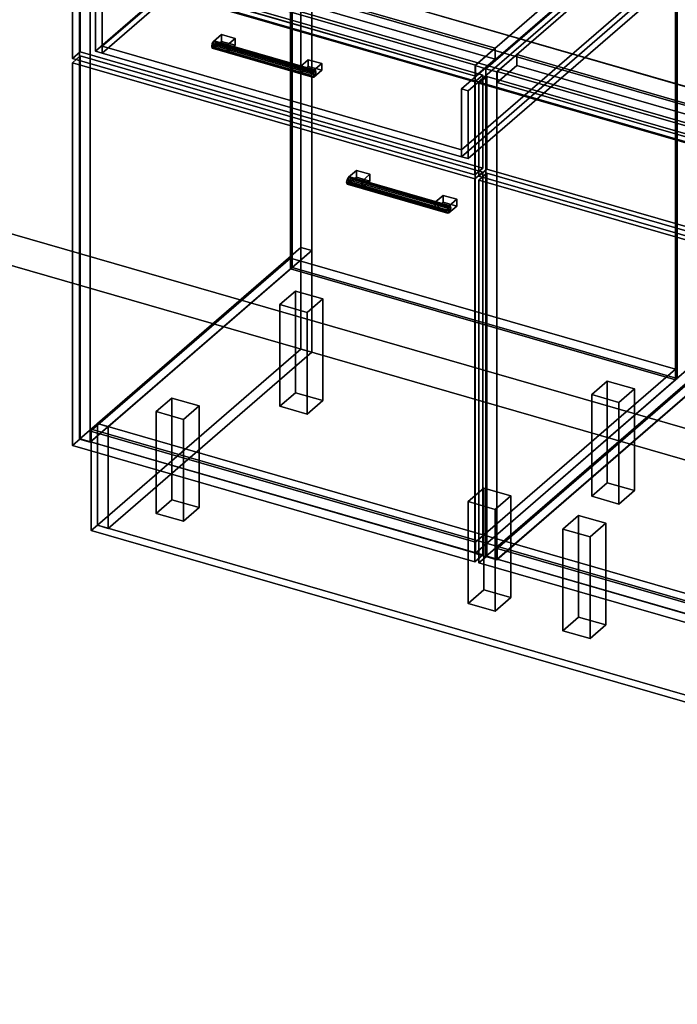
# Model space of a CAD drawing. Extents: x -1561 to 3499, y -2299 to 2343.
# Drawn here: x 204 to 1044, y -1000 to 258 of the extents above; entities that cross this region are included whole.
import ezdxf

# ---------------------------------------------------------------- set-up
doc = ezdxf.new("R2010")
doc.units = 0
doc.layers.add('layer0', color=7, linetype='CONTINUOUS')

# ---------------------------------------------------------------- blocks, each defined once
blk = doc.blocks.new('PF_OBJECT0')
at = {"layer": 'layer0'}
for p, q in [((3499.1, -969.7), (-25.6, 47.8)), ((-25.6, 47.8), (3499.1, -969.7)), ((3464.1, -1000), (0, 0)), ((0, 0), (3464.1, -1000))]:
    blk.add_line(p, q, dxfattribs=at)
blk = doc.blocks.new('PF_OBJECT2')
at = {"layer": 'layer0'}
for p, q in [((3464.1, -1000), (0, 0)), ((0, 0), (3464.1, -1000))]:
    blk.add_line(p, q, dxfattribs=at)
blk = doc.blocks.new('PF_OBJECT3')
at = {"layer": 'layer0'}
for p, q in [((294.3, -267.4), (549.8, -46.1)), ((549.8, -46.1), (294.3, -267.4)), ((549.8, -60), (549.8, -46.1)), ((549.8, -46.1), (1041.7, -188.1)), ((549.8, -46.1), (549.8, -60)), ((1041.7, -188.1), (549.8, -46.1)), ((549.8, -60), (294.3, -281.2)), ((294.3, -281.2), (549.8, -60)), ((1041.7, -202), (549.8, -60)), ((549.8, -60), (1041.7, -202)), ((1041.7, -188.1), (786.2, -409.4)), ((786.2, -409.4), (1041.7, -188.1)), ((1041.7, -188.1), (1041.7, -202)), ((1041.7, -202), (1041.7, -188.1)), ((786.2, -423.2), (1041.7, -202)), ((1041.7, -202), (786.2, -423.2)), ((786.2, -409.4), (294.3, -267.4)), ((294.3, -267.4), (294.3, -281.2)), ((294.3, -281.2), (294.3, -267.4)), ((294.3, -267.4), (786.2, -409.4)), ((294.3, -281.2), (786.2, -423.2)), ((786.2, -423.2), (294.3, -281.2)), ((786.2, -423.2), (786.2, -409.4)), ((786.2, -409.4), (786.2, -423.2))]:
    blk.add_line(p, q, dxfattribs=at)
blk = doc.blocks.new('PF_OBJECT4')
at = {"layer": 'layer0'}
for p, q in [((549.8, 563.6), (551.8, 565.3)), ((551.8, 565.3), (549.8, 563.6)), ((1041.7, 421.6), (549.8, 563.6)), ((549.8, 563.6), (549.8, -60)), ((549.8, -60), (549.8, 563.6)), ((549.8, 563.6), (1041.7, 421.6)), ((551.8, -58.2), (551.8, 565.3)), ((551.8, 565.3), (1043.7, 423.3)), ((551.8, 565.3), (551.8, -58.2)), ((1043.7, 423.3), (551.8, 565.3)), ((1043.7, 423.3), (1041.7, 421.6)), ((1041.7, 421.6), (1043.7, 423.3)), ((1041.7, -202), (1041.7, 421.6)), ((1041.7, 421.6), (1041.7, -202)), ((1043.7, 423.3), (1043.7, -200.2)), ((1043.7, -200.2), (1043.7, 423.3)), ((551.8, -58.2), (549.8, -60)), ((549.8, -60), (551.8, -58.2)), ((549.8, -60), (1041.7, -202)), ((1041.7, -202), (549.8, -60)), ((1043.7, -200.2), (551.8, -58.2)), ((551.8, -58.2), (1043.7, -200.2)), ((1041.7, -202), (1043.7, -200.2)), ((1043.7, -200.2), (1041.7, -202))]:
    blk.add_line(p, q, dxfattribs=at)
blk = doc.blocks.new('PF_OBJECT6')
at = {"layer": 'layer0'}
for p, q in [((562.9, 590.9), (279.9, 345.9)), ((279.9, 345.9), (562.9, 590.9)), ((293.8, 341.9), (576.8, 586.9)), ((576.8, 586.9), (293.8, 341.9)), ((576.8, 586.9), (562.9, 590.9)), ((562.9, 590.9), (562.9, -32.6)), ((562.9, -32.6), (562.9, 590.9)), ((562.9, 590.9), (576.8, 586.9)), ((576.8, -36.6), (576.8, 586.9)), ((576.8, 586.9), (576.8, -36.6)), ((1068.7, 444.9), (785.7, 199.9)), ((785.7, 199.9), (1068.7, 444.9)), ((799.5, 195.9), (1082.5, 440.9)), ((1082.5, 440.9), (799.5, 195.9)), ((1082.5, 440.9), (1068.7, 444.9)), ((1068.7, 444.9), (1068.7, -178.6)), ((1068.7, -178.6), (1068.7, 444.9)), ((1068.7, 444.9), (1082.5, 440.9)), ((1082.5, -182.6), (1082.5, 440.9)), ((1082.5, 440.9), (1082.5, -182.6)), ((319.3, 363.9), (294.3, 342.3)), ((294.3, 342.3), (319.3, 363.9)), ((811.2, 221.9), (319.3, 363.9)), ((319.3, 363.9), (319.3, 350.1)), ((319.3, 350.1), (319.3, 363.9)), ((319.3, 363.9), (811.2, 221.9)), ((279.9, 345.9), (293.8, 341.9)), ((279.9, -277.7), (279.9, 345.9)), ((293.8, 341.9), (279.9, 345.9)), ((279.9, 345.9), (279.9, -277.7)), ((293.8, 341.9), (293.8, -281.7)), ((293.8, -281.7), (293.8, 341.9)), ((294.3, 328.4), (319.3, 350.1)), ((319.3, 350.1), (294.3, 328.4)), ((294.3, 342.3), (786.2, 200.3)), ((294.3, 328.4), (294.3, 342.3)), ((786.2, 200.3), (294.3, 342.3)), ((294.3, 342.3), (294.3, 328.4)), ((319.3, 350.1), (811.2, 208.1)), ((811.2, 208.1), (319.3, 350.1)), ((786.2, 186.4), (294.3, 328.4)), ((294.3, 328.4), (786.2, 186.4)), ((786.2, 200.3), (811.2, 221.9)), ((811.2, 221.9), (786.2, 200.3)), ((811.2, 208.1), (811.2, 221.9)), ((811.2, 221.9), (811.2, 208.1)), ((811.2, 208.1), (786.2, 186.4)), ((786.2, 186.4), (811.2, 208.1)), ((785.7, 199.9), (799.5, 195.9)), ((785.7, -423.7), (785.7, 199.9)), ((799.5, 195.9), (785.7, 199.9)), ((785.7, 199.9), (785.7, -423.7)), ((786.2, 200.3), (786.2, 186.4)), ((786.2, 186.4), (786.2, 200.3)), ((799.5, 195.9), (799.5, -427.7)), ((799.5, -427.7), (799.5, 195.9)), ((279.9, -277.7), (562.9, -32.6)), ((562.9, -32.6), (279.9, -277.7)), ((576.8, -36.6), (293.8, -281.7)), ((293.8, -281.7), (576.8, -36.6)), ((562.9, -32.6), (576.8, -36.6)), ((576.8, -36.6), (562.9, -32.6)), ((785.7, -423.7), (1068.7, -178.6)), ((1068.7, -178.6), (785.7, -423.7)), ((1082.5, -182.6), (799.5, -427.7)), ((799.5, -427.7), (1082.5, -182.6)), ((1068.7, -178.6), (1082.5, -182.6)), ((1082.5, -182.6), (1068.7, -178.6)), ((293.8, -281.7), (279.9, -277.7)), ((279.9, -277.7), (293.8, -281.7)), ((799.5, -427.7), (785.7, -423.7)), ((785.7, -423.7), (799.5, -427.7))]:
    blk.add_line(p, q, dxfattribs=at)
blk = doc.blocks.new('PF_OBJECT7')
at = {"layer": 'layer0'}
for p, q in [((622.1, 54.4), (621.4, 50.7)), ((621.4, 50.7), (622.1, 54.4)), ((621.4, 50.7), (622.1, 48.3)), ((749.6, 13.7), (621.4, 50.7)), ((621.4, 50.7), (749.6, 13.7)), ((622.1, 48.3), (621.4, 50.7)), ((623.9, 57.2), (622.1, 54.4)), ((622.1, 54.4), (623.9, 57.2)), ((750.3, 17.4), (622.1, 54.4)), ((622.1, 54.4), (750.3, 17.4)), ((625.6, 57.5), (623.9, 57.2)), ((623.9, 57.2), (625.6, 57.5)), ((623.9, 57.2), (752.1, 20.2)), ((752.1, 20.2), (623.9, 57.2)), ((623.9, 48.5), (625.6, 51.3)), ((625.6, 51.3), (623.9, 48.5)), ((753.8, 20.5), (625.6, 57.5)), ((626.4, 55), (625.6, 57.5)), ((625.6, 57.5), (753.8, 20.5)), ((625.6, 57.5), (626.4, 55)), ((625.6, 51.3), (626.4, 55)), ((626.4, 55), (625.6, 51.3)), ((753.8, 14.3), (625.6, 51.3)), ((625.6, 51.3), (753.8, 14.3)), ((754.6, 18), (626.4, 55)), ((626.4, 55), (754.6, 18)), ((622.1, 48.3), (623.9, 48.5)), ((623.9, 48.5), (622.1, 48.3)), ((750.3, 11.3), (622.1, 48.3)), ((622.1, 48.3), (750.3, 11.3)), ((752.1, 11.5), (623.9, 48.5)), ((623.9, 48.5), (752.1, 11.5)), ((749.6, 13.7), (750.3, 17.4)), ((750.3, 17.4), (749.6, 13.7)), ((750.3, 11.3), (749.6, 13.7)), ((749.6, 13.7), (750.3, 11.3)), ((750.3, 17.4), (752.1, 20.2)), ((752.1, 20.2), (750.3, 17.4)), ((752.1, 20.2), (753.8, 20.5)), ((753.8, 20.5), (752.1, 20.2)), ((753.8, 14.3), (752.1, 11.5)), ((752.1, 11.5), (753.8, 14.3)), ((753.8, 20.5), (754.6, 18)), ((754.6, 18), (753.8, 20.5)), ((754.6, 18), (753.8, 14.3)), ((753.8, 14.3), (754.6, 18)), ((752.1, 11.5), (750.3, 11.3)), ((750.3, 11.3), (752.1, 11.5))]:
    blk.add_line(p, q, dxfattribs=at)
blk = doc.blocks.new('PF_OBJECT8')
at = {"layer": 'layer0'}
for p, q in [((623.9, 57.2), (633.9, 65.9)), ((633.9, 65.9), (623.9, 57.2)), ((633.9, 57.2), (633.9, 65.9)), ((633.9, 65.9), (651.2, 60.9)), ((633.9, 65.9), (633.9, 57.2)), ((651.2, 60.9), (633.9, 65.9)), ((641.2, 52.2), (623.9, 57.2)), ((623.9, 57.2), (623.9, 48.5)), ((633.9, 57.2), (623.9, 48.5)), ((623.9, 48.5), (623.9, 57.2)), ((623.9, 57.2), (641.2, 52.2)), ((623.9, 48.5), (633.9, 57.2)), ((651.2, 52.2), (633.9, 57.2)), ((633.9, 57.2), (651.2, 52.2)), ((651.2, 60.9), (641.2, 52.2)), ((641.2, 52.2), (651.2, 60.9)), ((641.2, 43.5), (641.2, 52.2)), ((641.2, 43.5), (651.2, 52.2)), ((641.2, 52.2), (641.2, 43.5)), ((651.2, 52.2), (641.2, 43.5)), ((651.2, 60.9), (651.2, 52.2)), ((651.2, 52.2), (651.2, 60.9)), ((623.9, 48.5), (641.2, 43.5)), ((641.2, 43.5), (623.9, 48.5))]:
    blk.add_line(p, q, dxfattribs=at)
blk = doc.blocks.new('PF_OBJECT9')
at = {"layer": 'layer0'}
for p, q in [((734.7, 25.2), (744.7, 33.9)), ((744.7, 33.9), (734.7, 25.2)), ((752.1, 20.2), (734.7, 25.2)), ((734.7, 25.2), (734.7, 16.5)), ((744.7, 25.2), (734.7, 16.5)), ((734.7, 16.5), (734.7, 25.2)), ((734.7, 25.2), (752.1, 20.2)), ((734.7, 16.5), (744.7, 25.2)), ((744.7, 25.2), (744.7, 33.9)), ((744.7, 33.9), (762.1, 28.9)), ((744.7, 33.9), (744.7, 25.2)), ((762.1, 28.9), (744.7, 33.9)), ((762.1, 20.2), (744.7, 25.2)), ((744.7, 25.2), (762.1, 20.2)), ((762.1, 28.9), (752.1, 20.2)), ((752.1, 20.2), (762.1, 28.9)), ((762.1, 28.9), (762.1, 20.2)), ((762.1, 20.2), (762.1, 28.9)), ((734.7, 16.5), (752.1, 11.5)), ((752.1, 11.5), (734.7, 16.5)), ((752.1, 11.5), (752.1, 20.2)), ((752.1, 11.5), (762.1, 20.2)), ((752.1, 20.2), (752.1, 11.5)), ((762.1, 20.2), (752.1, 11.5))]:
    blk.add_line(p, q, dxfattribs=at)
blk = doc.blocks.new('PF_OBJECT10')
at = {"layer": 'layer0'}
for p, q in [((271, 203.5), (281, 212.2)), ((281, 212.2), (271, 203.5)), ((785.4, 55), (271, 203.5)), ((271, 203.5), (271, -285.8)), ((271, -285.8), (271, 203.5)), ((271, 203.5), (785.4, 55)), ((281, -277.1), (281, 212.2)), ((281, 212.2), (795.4, 63.7)), ((281, 212.2), (281, -277.1)), ((795.4, 63.7), (281, 212.2)), ((795.4, 63.7), (785.4, 55)), ((785.4, 55), (795.4, 63.7)), ((795.4, 63.7), (795.4, -425.6)), ((795.4, -425.6), (795.4, 63.7)), ((785.4, -434.3), (785.4, 55)), ((785.4, 55), (785.4, -434.3)), ((281, -277.1), (271, -285.8)), ((271, -285.8), (281, -277.1)), ((271, -285.8), (785.4, -434.3)), ((785.4, -434.3), (271, -285.8)), ((795.4, -425.6), (281, -277.1)), ((281, -277.1), (795.4, -425.6)), ((785.4, -434.3), (795.4, -425.6)), ((795.4, -425.6), (785.4, -434.3))]:
    blk.add_line(p, q, dxfattribs=at)
blk = doc.blocks.new('PF_OBJECT11')
at = {"layer": 'layer0'}
for p, q in [((449.8, 228), (449, 224.3)), ((449, 224.3), (449.8, 228)), ((451.5, 230.8), (449.8, 228)), ((449.8, 228), (451.5, 230.8)), ((577.9, 191), (449.8, 228)), ((449.8, 228), (577.9, 191)), ((453.3, 231), (451.5, 230.8)), ((451.5, 230.8), (453.3, 231)), ((451.5, 230.8), (579.7, 193.8)), ((579.7, 193.8), (451.5, 230.8)), ((581.5, 194), (453.3, 231)), ((454, 228.6), (453.3, 231)), ((453.3, 231), (581.5, 194)), ((453.3, 231), (454, 228.6)), ((453.3, 224.9), (454, 228.6)), ((454, 228.6), (453.3, 224.9)), ((582.2, 191.6), (454, 228.6)), ((454, 228.6), (582.2, 191.6)), ((449, 224.3), (449.8, 221.9)), ((577.2, 187.3), (449, 224.3)), ((449, 224.3), (577.2, 187.3)), ((449.8, 221.9), (449, 224.3)), ((449.8, 221.9), (451.5, 222.1)), ((451.5, 222.1), (449.8, 221.9)), ((577.9, 184.9), (449.8, 221.9)), ((449.8, 221.9), (577.9, 184.9)), ((451.5, 222.1), (453.3, 224.9)), ((453.3, 224.9), (451.5, 222.1)), ((579.7, 185.1), (451.5, 222.1)), ((451.5, 222.1), (579.7, 185.1)), ((581.5, 187.9), (453.3, 224.9)), ((453.3, 224.9), (581.5, 187.9)), ((577.2, 187.3), (577.9, 191)), ((577.9, 191), (577.2, 187.3)), ((577.9, 191), (579.7, 193.8)), ((579.7, 193.8), (577.9, 191)), ((579.7, 193.8), (581.5, 194)), ((581.5, 194), (579.7, 193.8)), ((581.5, 194), (582.2, 191.6)), ((582.2, 191.6), (581.5, 194)), ((582.2, 191.6), (581.5, 187.9)), ((581.5, 187.9), (582.2, 191.6)), ((577.9, 184.9), (577.2, 187.3)), ((577.2, 187.3), (577.9, 184.9)), ((579.7, 185.1), (577.9, 184.9)), ((577.9, 184.9), (579.7, 185.1)), ((581.5, 187.9), (579.7, 185.1)), ((579.7, 185.1), (581.5, 187.9))]:
    blk.add_line(p, q, dxfattribs=at)
blk = doc.blocks.new('PF_OBJECT12')
at = {"layer": 'layer0'}
for p, q in [((451.5, 230.8), (461.5, 239.4)), ((461.5, 239.4), (451.5, 230.8)), ((461.5, 230.8), (461.5, 239.4)), ((461.5, 239.4), (478.9, 234.4)), ((461.5, 239.4), (461.5, 230.8)), ((478.9, 234.4), (461.5, 239.4)), ((468.9, 225.8), (451.5, 230.8)), ((451.5, 230.8), (451.5, 222.1)), ((461.5, 230.8), (451.5, 222.1)), ((451.5, 222.1), (451.5, 230.8)), ((451.5, 230.8), (468.9, 225.8)), ((451.5, 222.1), (461.5, 230.8)), ((478.9, 225.8), (461.5, 230.8)), ((461.5, 230.8), (478.9, 225.8)), ((478.9, 234.4), (468.9, 225.8)), ((468.9, 225.8), (478.9, 234.4)), ((478.9, 234.4), (478.9, 225.8)), ((478.9, 225.8), (478.9, 234.4)), ((451.5, 222.1), (468.9, 217.1)), ((468.9, 217.1), (451.5, 222.1)), ((468.9, 217.1), (468.9, 225.8)), ((468.9, 217.1), (478.9, 225.8)), ((468.9, 225.8), (468.9, 217.1)), ((478.9, 225.8), (468.9, 217.1))]:
    blk.add_line(p, q, dxfattribs=at)
blk = doc.blocks.new('PF_OBJECT13')
at = {"layer": 'layer0'}
for p, q in [((562.4, 198.8), (572.4, 207.4)), ((572.4, 207.4), (562.4, 198.8)), ((572.4, 198.8), (572.4, 207.4)), ((572.4, 207.4), (589.7, 202.4)), ((572.4, 207.4), (572.4, 198.8)), ((589.7, 202.4), (572.4, 207.4)), ((589.7, 202.4), (579.7, 193.8)), ((579.7, 193.8), (589.7, 202.4)), ((589.7, 202.4), (589.7, 193.8)), ((589.7, 193.8), (589.7, 202.4)), ((579.7, 193.8), (562.4, 198.8)), ((562.4, 198.8), (562.4, 190.1)), ((572.4, 198.8), (562.4, 190.1)), ((562.4, 190.1), (562.4, 198.8)), ((562.4, 198.8), (579.7, 193.8)), ((562.4, 190.1), (572.4, 198.8)), ((562.4, 190.1), (579.7, 185.1)), ((579.7, 185.1), (562.4, 190.1)), ((589.7, 193.8), (572.4, 198.8)), ((572.4, 198.8), (589.7, 193.8)), ((579.7, 185.1), (579.7, 193.8)), ((579.7, 185.1), (589.7, 193.8)), ((579.7, 193.8), (579.7, 185.1)), ((589.7, 193.8), (579.7, 185.1))]:
    blk.add_line(p, q, dxfattribs=at)
blk = doc.blocks.new('PF_OBJECT14')
at = {"layer": 'layer0'}
for p, q in [((271, 327.4), (281, 336)), ((281, 336), (271, 327.4)), ((785.4, 178.9), (271, 327.4)), ((271, 327.4), (271, 208.7)), ((271, 208.7), (271, 327.4)), ((271, 327.4), (785.4, 178.9)), ((281, 217.4), (281, 336)), ((281, 336), (795.4, 187.5)), ((281, 336), (281, 217.4)), ((795.4, 187.5), (281, 336)), ((281, 217.4), (271, 208.7)), ((271, 208.7), (281, 217.4)), ((795.4, 68.9), (281, 217.4)), ((281, 217.4), (795.4, 68.9)), ((271, 208.7), (785.4, 60.2)), ((785.4, 60.2), (271, 208.7)), ((795.4, 187.5), (785.4, 178.9)), ((785.4, 178.9), (795.4, 187.5)), ((785.4, 60.2), (785.4, 178.9)), ((785.4, 178.9), (785.4, 60.2)), ((795.4, 187.5), (795.4, 68.9)), ((795.4, 68.9), (795.4, 187.5)), ((785.4, 60.2), (795.4, 68.9)), ((795.4, 68.9), (785.4, 60.2))]:
    blk.add_line(p, q, dxfattribs=at)
blk = doc.blocks.new('PF_OBJECT15')
at = {"layer": 'layer0'}
for p, q in [((528.6, 502.4), (533.6, 506.7)), ((533.6, 506.7), (528.6, 502.4)), ((533.6, 420.1), (533.6, 506.7)), ((533.6, 506.7), (1009.9, 369.2)), ((533.6, 506.7), (533.6, 420.1)), ((1009.9, 369.2), (533.6, 506.7)), ((300.6, 305), (528.6, 502.4)), ((528.6, 502.4), (300.6, 305)), ((537.2, 499.9), (309.2, 302.5)), ((309.2, 302.5), (537.2, 499.9)), ((528.6, 415.8), (528.6, 502.4)), ((528.6, 502.4), (528.6, 415.8)), ((528.6, 502.4), (1004.9, 364.9)), ((537.2, 499.9), (528.6, 502.4)), ((996.2, 367.4), (537.2, 499.9)), ((537.2, 499.9), (537.2, 422)), ((537.2, 422), (537.2, 499.9)), ((528.6, 415.8), (300.6, 218.4)), ((300.6, 218.4), (528.6, 415.8)), ((309.2, 224.5), (537.2, 422)), ((537.2, 422), (309.2, 224.5)), ((533.6, 420.1), (528.6, 415.8)), ((528.6, 415.8), (533.6, 420.1)), ((1004.9, 278.3), (528.6, 415.8)), ((528.6, 415.8), (537.2, 413.3)), ((1009.9, 282.6), (533.6, 420.1)), ((533.6, 420.1), (1009.9, 282.6)), ((537.2, 422), (996.2, 289.5)), ((996.2, 289.5), (537.2, 422)), ((537.2, 413.3), (309.2, 215.9)), ((309.2, 215.9), (537.2, 413.3)), ((537.2, 413.3), (996.2, 280.8)), ((768.2, 170), (996.2, 367.4)), ((996.2, 367.4), (768.2, 170)), ((996.2, 289.5), (996.2, 367.4)), ((996.2, 367.4), (996.2, 289.5)), ((1004.9, 364.9), (996.2, 367.4)), ((1009.9, 369.2), (1004.9, 364.9)), ((1004.9, 364.9), (1009.9, 369.2)), ((1009.9, 369.2), (1009.9, 282.6)), ((1009.9, 282.6), (1009.9, 369.2)), ((1004.9, 364.9), (776.9, 167.5)), ((776.9, 167.5), (1004.9, 364.9)), ((1004.9, 364.9), (1004.9, 278.3)), ((1004.9, 278.3), (1004.9, 364.9)), ((309.2, 302.5), (300.6, 305)), ((300.6, 305), (300.6, 218.4)), ((300.6, 218.4), (300.6, 305)), ((300.6, 305), (309.2, 302.5)), ((309.2, 215.9), (309.2, 302.5)), ((309.2, 302.5), (309.2, 224.5)), ((996.2, 289.5), (768.2, 92)), ((768.2, 92), (996.2, 289.5)), ((768.2, 83.4), (996.2, 280.8)), ((996.2, 280.8), (768.2, 83.4)), ((776.9, 80.9), (1004.9, 278.3)), ((1004.9, 278.3), (776.9, 80.9)), ((996.2, 280.8), (1004.9, 278.3)), ((1004.9, 278.3), (1009.9, 282.6)), ((1009.9, 282.6), (1004.9, 278.3)), ((300.6, 218.4), (309.2, 215.9)), ((309.2, 215.9), (300.6, 218.4)), ((768.2, 92), (309.2, 224.5)), ((309.2, 224.5), (309.2, 215.9)), ((309.2, 224.5), (768.2, 92)), ((309.2, 215.9), (768.2, 83.4)), ((768.2, 83.4), (309.2, 215.9)), ((768.2, 170), (768.2, 83.4)), ((776.9, 167.5), (768.2, 170)), ((768.2, 92), (768.2, 170)), ((768.2, 170), (776.9, 167.5)), ((776.9, 80.9), (776.9, 167.5)), ((776.9, 167.5), (776.9, 80.9)), ((768.2, 83.4), (768.2, 92)), ((768.2, 83.4), (776.9, 80.9)), ((776.9, 80.9), (768.2, 83.4))]:
    blk.add_line(p, q, dxfattribs=at)
blk = doc.blocks.new('PF_OBJECT16')
at = {"layer": 'layer0'}
for p, q in [((536.2, -105.7), (556.2, -88.4)), ((556.2, -88.4), (536.2, -105.7)), ((556.2, -218.3), (556.2, -88.4)), ((556.2, -88.4), (590.9, -98.4)), ((556.2, -88.4), (556.2, -218.3)), ((590.9, -98.4), (556.2, -88.4)), ((590.9, -98.4), (570.9, -115.7)), ((570.9, -115.7), (590.9, -98.4)), ((590.9, -98.4), (590.9, -228.3)), ((590.9, -228.3), (590.9, -98.4)), ((570.9, -115.7), (536.2, -105.7)), ((536.2, -105.7), (536.2, -235.6)), ((536.2, -235.6), (536.2, -105.7)), ((536.2, -105.7), (570.9, -115.7)), ((570.9, -245.6), (570.9, -115.7)), ((570.9, -115.7), (570.9, -245.6)), ((556.2, -218.3), (536.2, -235.6)), ((536.2, -235.6), (556.2, -218.3)), ((590.9, -228.3), (556.2, -218.3)), ((556.2, -218.3), (590.9, -228.3)), ((536.2, -235.6), (570.9, -245.6)), ((570.9, -245.6), (536.2, -235.6)), ((570.9, -245.6), (590.9, -228.3)), ((590.9, -228.3), (570.9, -245.6))]:
    blk.add_line(p, q, dxfattribs=at)
blk = doc.blocks.new('PF_OBJECT17')
at = {"layer": 'layer0'}
for p, q in [((378.2, -242.5), (398.2, -225.2)), ((398.2, -225.2), (378.2, -242.5)), ((398.2, -355.1), (398.2, -225.2)), ((398.2, -225.2), (432.9, -235.2)), ((398.2, -225.2), (398.2, -355.1)), ((432.9, -235.2), (398.2, -225.2)), ((432.9, -235.2), (412.9, -252.5)), ((412.9, -252.5), (432.9, -235.2)), ((432.9, -235.2), (432.9, -365.1)), ((432.9, -365.1), (432.9, -235.2)), ((412.9, -252.5), (378.2, -242.5)), ((378.2, -242.5), (378.2, -372.5)), ((378.2, -372.5), (378.2, -242.5)), ((378.2, -242.5), (412.9, -252.5)), ((412.9, -382.5), (412.9, -252.5)), ((412.9, -252.5), (412.9, -382.5)), ((398.2, -355.1), (378.2, -372.5)), ((378.2, -372.5), (398.2, -355.1)), ((432.9, -365.1), (398.2, -355.1)), ((398.2, -355.1), (432.9, -365.1)), ((378.2, -372.5), (412.9, -382.5)), ((412.9, -382.5), (378.2, -372.5)), ((412.9, -382.5), (432.9, -365.1)), ((432.9, -365.1), (412.9, -382.5))]:
    blk.add_line(p, q, dxfattribs=at)
blk = doc.blocks.new('PF_OBJECT18')
at = {"layer": 'layer0'}
for p, q in [((934.6, -220.7), (954.6, -203.4)), ((954.6, -203.4), (934.6, -220.7)), ((954.6, -333.3), (954.6, -203.4)), ((954.6, -203.4), (989.2, -213.4)), ((954.6, -203.4), (954.6, -333.3)), ((989.2, -213.4), (954.6, -203.4)), ((989.2, -213.4), (969.2, -230.7)), ((969.2, -230.7), (989.2, -213.4)), ((989.2, -213.4), (989.2, -343.3)), ((989.2, -343.3), (989.2, -213.4)), ((969.2, -230.7), (934.6, -220.7)), ((934.6, -220.7), (934.6, -350.6)), ((934.6, -350.6), (934.6, -220.7)), ((934.6, -220.7), (969.2, -230.7)), ((969.2, -360.6), (969.2, -230.7)), ((969.2, -230.7), (969.2, -360.6)), ((954.6, -333.3), (934.6, -350.6)), ((934.6, -350.6), (954.6, -333.3)), ((989.2, -343.3), (954.6, -333.3)), ((954.6, -333.3), (989.2, -343.3)), ((934.6, -350.6), (969.2, -360.6)), ((969.2, -360.6), (934.6, -350.6)), ((969.2, -360.6), (989.2, -343.3)), ((989.2, -343.3), (969.2, -360.6))]:
    blk.add_line(p, q, dxfattribs=at)
blk = doc.blocks.new('PF_OBJECT19')
at = {"layer": 'layer0'}
for p, q in [((776.6, -357.5), (796.6, -340.2)), ((796.6, -340.2), (776.6, -357.5)), ((796.6, -470.1), (796.6, -340.2)), ((796.6, -340.2), (831.2, -350.2)), ((796.6, -340.2), (796.6, -470.1)), ((831.2, -350.2), (796.6, -340.2)), ((831.2, -350.2), (811.2, -367.5)), ((811.2, -367.5), (831.2, -350.2)), ((831.2, -350.2), (831.2, -480.1)), ((831.2, -480.1), (831.2, -350.2)), ((811.2, -367.5), (776.6, -357.5)), ((776.6, -357.5), (776.6, -487.5)), ((776.6, -487.5), (776.6, -357.5)), ((776.6, -357.5), (811.2, -367.5)), ((811.2, -497.5), (811.2, -367.5)), ((811.2, -367.5), (811.2, -497.5)), ((796.6, -470.1), (776.6, -487.5)), ((776.6, -487.5), (796.6, -470.1)), ((831.2, -480.1), (796.6, -470.1)), ((796.6, -470.1), (831.2, -480.1)), ((776.6, -487.5), (811.2, -497.5)), ((811.2, -497.5), (776.6, -487.5)), ((811.2, -497.5), (831.2, -480.1)), ((831.2, -480.1), (811.2, -497.5))]:
    blk.add_line(p, q, dxfattribs=at)
blk = doc.blocks.new('PF_SKETCH25')
at = {"layer": 'layer0'}
blk.add_line((846.7, 236.7), (799.5, 195.9), dxfattribs=at)
blk = doc.blocks.new('PF_OBJECT49')
at = {"layer": 'layer0'}
for p, q in [((813.9, -417.4), (1069.4, -196.1)), ((1069.4, -196.1), (813.9, -417.4)), ((1069.4, -210), (1069.4, -196.1)), ((1069.4, -196.1), (2080.9, -488.1)), ((1069.4, -196.1), (1069.4, -210)), ((2080.9, -488.1), (1069.4, -196.1)), ((1069.4, -210), (813.9, -431.2)), ((813.9, -431.2), (1069.4, -210)), ((2080.9, -502), (1069.4, -210)), ((1069.4, -210), (2080.9, -502)), ((1825.4, -709.4), (813.9, -417.4)), ((813.9, -417.4), (813.9, -431.2)), ((813.9, -431.2), (813.9, -417.4)), ((813.9, -417.4), (1825.4, -709.4)), ((813.9, -431.2), (1825.4, -723.2)), ((1825.4, -723.2), (813.9, -431.2)), ((2080.9, -488.1), (1825.4, -709.4)), ((1825.4, -709.4), (2080.9, -488.1)), ((2080.9, -488.1), (2080.9, -502)), ((2080.9, -502), (2080.9, -488.1)), ((1825.4, -723.2), (2080.9, -502)), ((2080.9, -502), (1825.4, -723.2)), ((1825.4, -723.2), (1825.4, -709.4)), ((1825.4, -709.4), (1825.4, -723.2))]:
    blk.add_line(p, q, dxfattribs=at)
blk = doc.blocks.new('PF_OBJECT52')
at = {"layer": 'layer0'}
for p, q in [((1082.5, 440.9), (799.5, 195.9)), ((799.5, 195.9), (1082.5, 440.9)), ((1096.4, 436.9), (1082.5, 440.9)), ((1082.5, 440.9), (1082.5, -182.6)), ((1082.5, -182.6), (1082.5, 440.9)), ((1082.5, 440.9), (1096.4, 436.9)), ((813.4, 191.9), (1096.4, 436.9)), ((1096.4, 436.9), (813.4, 191.9)), ((1096.4, -186.6), (1096.4, 436.9)), ((1096.4, 436.9), (1096.4, -186.6)), ((838.9, 213.9), (813.9, 192.3)), ((813.9, 192.3), (838.9, 213.9)), ((1850.4, -78.1), (838.9, 213.9)), ((838.9, 213.9), (838.9, 200.1)), ((838.9, 200.1), (838.9, 213.9)), ((838.9, 213.9), (1850.4, -78.1)), ((799.5, 195.9), (813.4, 191.9)), ((799.5, -427.7), (799.5, 195.9)), ((813.4, 191.9), (799.5, 195.9)), ((799.5, 195.9), (799.5, -427.7)), ((813.4, 191.9), (813.4, -431.7)), ((813.4, -431.7), (813.4, 191.9)), ((813.9, 178.4), (838.9, 200.1)), ((838.9, 200.1), (813.9, 178.4)), ((813.9, 192.3), (1825.4, -99.7)), ((813.9, 178.4), (813.9, 192.3)), ((1825.4, -99.7), (813.9, 192.3)), ((813.9, 192.3), (813.9, 178.4)), ((838.9, 200.1), (1850.4, -91.9)), ((1850.4, -91.9), (838.9, 200.1)), ((1825.4, -113.6), (813.9, 178.4)), ((813.9, 178.4), (1825.4, -113.6)), ((2107.9, 144.9), (1824.9, -100.1)), ((1824.9, -100.1), (2107.9, 144.9)), ((1838.8, -104.1), (2121.8, 140.9)), ((2121.8, 140.9), (1838.8, -104.1)), ((2121.8, 140.9), (2107.9, 144.9)), ((2107.9, 144.9), (2107.9, -478.6)), ((2107.9, -478.6), (2107.9, 144.9)), ((2107.9, 144.9), (2121.8, 140.9)), ((2121.8, -482.6), (2121.8, 140.9)), ((2121.8, 140.9), (2121.8, -482.6)), ((1313.3, 42.9), (1305.3, 36)), ((1305.3, 36), (1313.3, 42.9)), ((1341, 34.9), (1313.3, 42.9)), ((1313.3, 42.9), (1313.3, -552.9)), ((1313.3, -552.9), (1313.3, 42.9)), ((1313.3, 42.9), (1341, 34.9)), ((1305.3, 36), (1333, 28)), ((1305.3, -559.8), (1305.3, 36)), ((1333, 28), (1305.3, 36)), ((1305.3, 36), (1305.3, -559.8)), ((1333, 28), (1341, 34.9)), ((1341, 34.9), (1333, 28)), ((1333, 28), (1333, -567.8)), ((1333, -567.8), (1333, 28)), ((1341, -560.9), (1341, 34.9)), ((1341, 34.9), (1341, -560.9)), ((1825.4, -99.7), (1850.4, -78.1)), ((1850.4, -78.1), (1825.4, -99.7)), ((1850.4, -91.9), (1850.4, -78.1)), ((1850.4, -78.1), (1850.4, -91.9)), ((1824.9, -100.1), (1838.8, -104.1)), ((1824.9, -723.7), (1824.9, -100.1)), ((1838.8, -104.1), (1824.9, -100.1)), ((1824.9, -100.1), (1824.9, -723.7)), ((1850.4, -91.9), (1825.4, -113.6)), ((1825.4, -113.6), (1850.4, -91.9)), ((1825.4, -99.7), (1825.4, -113.6)), ((1825.4, -113.6), (1825.4, -99.7)), ((1838.8, -104.1), (1838.8, -727.7)), ((1838.8, -727.7), (1838.8, -104.1)), ((799.5, -427.7), (1082.5, -182.6)), ((1082.5, -182.6), (799.5, -427.7)), ((1096.4, -186.6), (813.4, -431.7)), ((813.4, -431.7), (1096.4, -186.6)), ((1082.5, -182.6), (1096.4, -186.6)), ((1096.4, -186.6), (1082.5, -182.6)), ((813.4, -431.7), (799.5, -427.7)), ((799.5, -427.7), (813.4, -431.7)), ((1824.9, -723.7), (2107.9, -478.6)), ((2107.9, -478.6), (1824.9, -723.7)), ((2121.8, -482.6), (1838.8, -727.7)), ((1838.8, -727.7), (2121.8, -482.6)), ((2107.9, -478.6), (2121.8, -482.6)), ((2121.8, -482.6), (2107.9, -478.6)), ((1305.3, -559.8), (1313.3, -552.9)), ((1313.3, -552.9), (1305.3, -559.8)), ((1313.3, -552.9), (1341, -560.9)), ((1341, -560.9), (1313.3, -552.9)), ((1333, -567.8), (1305.3, -559.8)), ((1305.3, -559.8), (1333, -567.8)), ((1341, -560.9), (1333, -567.8)), ((1333, -567.8), (1341, -560.9)), ((1838.8, -727.7), (1824.9, -723.7)), ((1824.9, -723.7), (1838.8, -727.7))]:
    blk.add_line(p, q, dxfattribs=at)
blk = doc.blocks.new('PF_OBJECT56')
at = {"layer": 'layer0'}
for p, q in [((790.6, 53.5), (800.6, 62.2)), ((800.6, 62.2), (790.6, 53.5)), ((1305, -95), (790.6, 53.5)), ((790.6, 53.5), (790.6, -435.8)), ((790.6, -435.8), (790.6, 53.5)), ((790.6, 53.5), (1305, -95)), ((800.6, -427.1), (800.6, 62.2)), ((800.6, 62.2), (1315, -86.3)), ((800.6, 62.2), (800.6, -427.1)), ((1315, -86.3), (800.6, 62.2)), ((1315, -86.3), (1305, -95)), ((1305, -95), (1315, -86.3)), ((1315, -86.3), (1315, -575.6)), ((1315, -575.6), (1315, -86.3)), ((1305, -584.3), (1305, -95)), ((1305, -95), (1305, -584.3)), ((800.6, -427.1), (790.6, -435.8)), ((790.6, -435.8), (800.6, -427.1)), ((1315, -575.6), (800.6, -427.1)), ((800.6, -427.1), (1315, -575.6)), ((790.6, -435.8), (1305, -584.3)), ((1305, -584.3), (790.6, -435.8)), ((1305, -584.3), (1315, -575.6)), ((1315, -575.6), (1305, -584.3))]:
    blk.add_line(p, q, dxfattribs=at)
blk = doc.blocks.new('PF_OBJECT57')
at = {"layer": 'layer0'}
for p, q in [((790.6, 177.4), (800.6, 186)), ((800.6, 186), (790.6, 177.4)), ((1305, 28.9), (790.6, 177.4)), ((790.6, 177.4), (790.6, 58.7)), ((790.6, 58.7), (790.6, 177.4)), ((790.6, 177.4), (1305, 28.9)), ((800.6, 67.4), (800.6, 186)), ((800.6, 186), (1315, 37.5)), ((800.6, 186), (800.6, 67.4)), ((1315, 37.5), (800.6, 186)), ((800.6, 67.4), (790.6, 58.7)), ((790.6, 58.7), (800.6, 67.4)), ((1315, -81.1), (800.6, 67.4)), ((800.6, 67.4), (1315, -81.1)), ((790.6, 58.7), (1305, -89.8)), ((1305, -89.8), (790.6, 58.7)), ((1315, 37.5), (1305, 28.9)), ((1305, 28.9), (1315, 37.5)), ((1305, -89.8), (1305, 28.9)), ((1305, 28.9), (1305, -89.8)), ((1315, 37.5), (1315, -81.1)), ((1315, -81.1), (1315, 37.5)), ((1305, -89.8), (1315, -81.1)), ((1315, -81.1), (1305, -89.8))]:
    blk.add_line(p, q, dxfattribs=at)
blk = doc.blocks.new('PF_OBJECT64')
at = {"layer": 'layer0'}
for p, q in [((897.8, -392.5), (917.8, -375.2)), ((917.8, -375.2), (897.8, -392.5)), ((917.8, -505.1), (917.8, -375.2)), ((917.8, -375.2), (952.5, -385.2)), ((917.8, -375.2), (917.8, -505.1)), ((952.5, -385.2), (917.8, -375.2)), ((952.5, -385.2), (932.5, -402.5)), ((932.5, -402.5), (952.5, -385.2)), ((952.5, -385.2), (952.5, -515.1)), ((952.5, -515.1), (952.5, -385.2)), ((932.5, -402.5), (897.8, -392.5)), ((897.8, -392.5), (897.8, -522.5)), ((897.8, -522.5), (897.8, -392.5)), ((897.8, -392.5), (932.5, -402.5)), ((932.5, -532.5), (932.5, -402.5)), ((932.5, -402.5), (932.5, -532.5)), ((917.8, -505.1), (897.8, -522.5)), ((897.8, -522.5), (917.8, -505.1)), ((952.5, -515.1), (917.8, -505.1)), ((917.8, -505.1), (952.5, -515.1)), ((932.5, -532.5), (952.5, -515.1)), ((952.5, -515.1), (932.5, -532.5)), ((897.8, -522.5), (932.5, -532.5)), ((932.5, -532.5), (897.8, -522.5))]:
    blk.add_line(p, q, dxfattribs=at)
blk = doc.blocks.new('PF_SKETCH72')
at = {"layer": 'layer0'}
blk.add_line((846.7, 236.7), (799.5, 195.9), dxfattribs=at)
blk = doc.blocks.new('PF_OBJECT123')
at = {"layer": 'layer0'}
for p, q in [((562.9, -32.6), (302.9, -257.8)), ((302.9, -257.8), (562.9, -32.6)), ((576.8, -36.6), (316.8, -261.8)), ((316.8, -261.8), (576.8, -36.6)), ((562.9, -32.6), (576.8, -36.6)), ((562.9, -162.5), (562.9, -32.6)), ((576.8, -36.6), (562.9, -32.6)), ((562.9, -32.6), (562.9, -162.5)), ((576.8, -166.5), (576.8, -36.6)), ((576.8, -36.6), (576.8, -166.5)), ((302.9, -387.7), (562.9, -162.5)), ((562.9, -162.5), (302.9, -387.7)), ((562.9, -162.5), (576.8, -166.5)), ((576.8, -166.5), (562.9, -162.5)), ((316.8, -391.7), (576.8, -166.5)), ((576.8, -166.5), (316.8, -391.7)), ((316.8, -261.8), (302.9, -257.8)), ((302.9, -257.8), (302.9, -387.7)), ((302.9, -257.8), (316.8, -261.8)), ((302.9, -387.7), (302.9, -257.8)), ((316.8, -261.8), (316.8, -391.7)), ((316.8, -391.7), (316.8, -261.8)), ((316.8, -391.7), (302.9, -387.7)), ((302.9, -387.7), (316.8, -391.7))]:
    blk.add_line(p, q, dxfattribs=at)
blk = doc.blocks.new('PF_OBJECT124')
at = {"layer": 'layer0'}
for p, q in [((294.9, -264.7), (302.9, -257.8)), ((302.9, -257.8), (294.9, -264.7)), ((302.9, -387.7), (302.9, -257.8)), ((302.9, -257.8), (2381.4, -857.8)), ((302.9, -257.8), (302.9, -387.7)), ((2381.4, -857.8), (302.9, -257.8)), ((294.9, -394.6), (294.9, -264.7)), ((294.9, -264.7), (2373.4, -864.7)), ((294.9, -264.7), (294.9, -394.6)), ((2373.4, -864.7), (294.9, -264.7)), ((294.9, -394.6), (302.9, -387.7)), ((302.9, -387.7), (294.9, -394.6)), ((2381.4, -987.7), (302.9, -387.7)), ((302.9, -387.7), (2381.4, -987.7)), ((2373.4, -994.6), (294.9, -394.6)), ((294.9, -394.6), (2373.4, -994.6))]:
    blk.add_line(p, q, dxfattribs=at)
blk = doc.blocks.new('PF_OBJECT130')
at = {"layer": 'layer0'}
for p, q in [((2385.7, -211.2), (294.3, 392.5)), ((294.3, 392.5), (1170.2, 139.6)), ((294.3, 368.3), (2385.7, -235.5)), ((1170.2, 115.4), (294.3, 368.3)), ((2345.7, -245.9), (254.3, 357.9)), ((254.3, 357.9), (2345.7, -245.9)), ((254.3, 333.6), (2345.7, -270.1)), ((2345.7, -270.1), (254.3, 333.6))]:
    blk.add_line(p, q, dxfattribs=at)

msp = doc.modelspace()

# ---------------------------------------------------------------- block references
for name in ['PF_OBJECT0', 'PF_OBJECT130', 'PF_OBJECT6', 'PF_OBJECT4', 'PF_OBJECT15', 'PF_OBJECT52', 'PF_OBJECT14', 'PF_OBJECT12', 'PF_OBJECT11', 'PF_SKETCH25', 'PF_SKETCH72', 'PF_OBJECT10', 'PF_OBJECT13', 'PF_OBJECT57', 'PF_OBJECT8', 'PF_OBJECT7', 'PF_OBJECT56', 'PF_OBJECT9', 'PF_OBJECT2', 'PF_OBJECT123', 'PF_OBJECT3', 'PF_OBJECT16', 'PF_OBJECT49', 'PF_OBJECT18', 'PF_OBJECT17', 'PF_OBJECT124', 'PF_OBJECT19', 'PF_OBJECT64']:
    msp.add_blockref(name, (0, 0))

doc.saveas('drawing.dxf')
